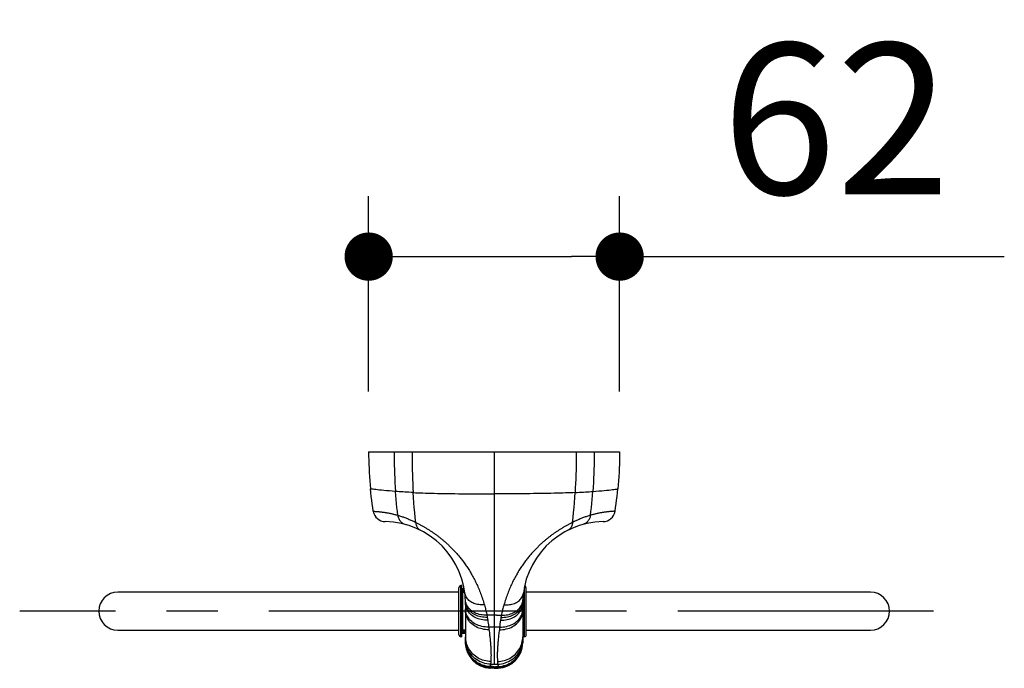
# Model space of a CAD drawing. Units: inches. Extents: x 72 to 9569, y -1224 to 1814.
# Drawn here: x 6810 to 7055, y 356 to 517 of the extents above; entities that cross this region are included whole.
import ezdxf

# ---------------------------------------------------------------- set-up
doc = ezdxf.new("R2010")
doc.units = ezdxf.units.IN
doc.header["$MEASUREMENT"] = 0
doc.linetypes.add('CENTERX2', pattern=[101.6, 63.5, -12.7, 12.7, -12.7])
doc.layers.add('Dimensions', color=7, linetype='Continuous')
doc.styles.get("Standard").update_dxf_attribs({"font": 'helr45w_0.ttf'})
doc.dimstyles.get("Standard").update_dxf_attribs({"dimscale": 15, "dimtxt": 2.5, "dimasz": 0.8, "dimexe": 1, "dimexo": 1, "dimgap": 1, "dimtad": 2, "dimtih": 1, "dimtoh": 1, "dimdec": 0, "dimzin": 0, "dimdsep": 46, "dimtxsty": 'Standard', "dimblk": 'DOT', "dimcen": 2, "dimclrd": 1, "dimclre": 1, "dimclrt": 1, "dimadec": 0, "dimazin": 0, "dimtfac": 1, "dimtdec": 0, "dimtofl": 0, "dimtmove": 0, "dimatfit": 3, "dimfxl": 1, "dimtolj": 1, "dimtzin": 0, "dimarcsym": 0})

# ---------------------------------------------------------------- blocks, each defined once
blk = doc.blocks.new('_Dot')
at = {"color": 0, "linetype": 'ByBlock', "lineweight": -2}
blk.add_line((-0.5, 0), (-1, 0), dxfattribs=at)
at = {"color": 0, "linetype": 'ByBlock', "const_width": 0.5}
blk.add_lwpolyline([(-0.25, 0, 1), (0.25, 0, 1)], format="xyb", close=True, dxfattribs=at)
blk = doc.blocks.new('*D5')
at = {"layer": 'Defpoints', "color": 0, "transparency": 16777216}
for p in [(6959.05, 458.49), (6896.69, 409.96), (6959.05, 409.96)]:
    blk.add_point(p, dxfattribs=at)
at = {"layer": 'Dimensions', "color": 1, "lineweight": -2, "transparency": 16777216}
for p, q in [((6896.69, 424.96), (6896.69, 473.49)), ((6959.05, 424.96), (6959.05, 473.49)), ((6908.69, 458.49), (6947.05, 458.49)), ((6959.05, 458.49), (7054.62, 458.49))]:
    blk.add_line(p, q, dxfattribs=at)
at = {"layer": 'Dimensions', "color": 1, "lineweight": -2, "transparency": 16777216, "xscale": 12, "yscale": 12, "zscale": 12, "rotation": 180}
blk.add_blockref('_Dot', (6896.69, 458.49), dxfattribs=at)
at = {"layer": 'Dimensions', "color": 1, "lineweight": -2, "transparency": 16777216, "xscale": 12, "yscale": 12, "zscale": 12}
blk.add_blockref('_Dot', (6959.05, 458.49), dxfattribs=at)
at = {"layer": 'Dimensions', "color": 1, "transparency": 16777216, "insert": (7012.84, 492.74), "char_height": 37.5, "attachment_point": 5}
blk.add_mtext('\\A1;62', dxfattribs=at)

msp = doc.modelspace()

# ---------------------------------------------------------------- linework, layer by layer
at = {"color": 7}
for points in [[(6896.69, 409.96), (6896.69, 408.94), (6896.71, 407.91), (6896.74, 406.89), (6896.78, 405.87), (6896.83, 404.85), (6896.89, 403.83), (6896.96, 402.82), (6897.04, 401.8), (6897.13, 400.78)], [(6896.69, 409.96), (6959.05, 409.96)], [(6903.01, 409.96), (6903.02, 408.86), (6903.03, 407.77), (6903.05, 406.68), (6903.08, 405.6), (6903.12, 404.51), (6903.17, 403.43), (6903.22, 402.34), (6903.29, 401.25), (6903.36, 400.15)], [(6907.48, 409.96), (6907.48, 408.82), (6907.49, 407.7), (6907.51, 406.57), (6907.53, 405.45), (6907.57, 404.33), (6907.6, 403.21), (6907.65, 402.1), (6907.7, 400.98), (6907.77, 399.87)], [(6948.26, 409.96), (6948.26, 408.82), (6948.25, 407.7), (6948.23, 406.57), (6948.21, 405.45), (6948.18, 404.33), (6948.14, 403.21), (6948.09, 402.1), (6948.04, 400.98), (6947.98, 399.87)], [(6952.73, 409.96), (6952.72, 408.86), (6952.71, 407.77), (6952.69, 406.68), (6952.66, 405.6), (6952.62, 404.51), (6952.57, 403.43), (6952.52, 402.34), (6952.45, 401.25), (6952.38, 400.15)], [(6959.05, 409.96), (6959.05, 408.94), (6959.03, 407.91), (6959, 406.89), (6958.96, 405.87), (6958.91, 404.85), (6958.85, 403.83), (6958.78, 402.82), (6958.7, 401.8), (6958.61, 400.78)], [(6903.36, 400.15), (6902.57, 400.21), (6901.83, 400.27), (6901.14, 400.33), (6900.5, 400.39), (6899.92, 400.45), (6899.4, 400.5), (6898.92, 400.55), (6898.5, 400.6), (6898.14, 400.65), (6897.83, 400.68), (6897.58, 400.72), (6897.39, 400.75), (6897.24, 400.77), (6897.16, 400.78), (6897.13, 400.78)], [(6897.84, 395.22), (6897.7, 396.15), (6897.57, 397.07), (6897.44, 398), (6897.33, 398.92), (6897.23, 399.85), (6897.13, 400.78)], [(6907.77, 399.87), (6907.22, 399.9), (6906.69, 399.93), (6906.17, 399.96), (6905.67, 399.99), (6905.18, 400.02), (6904.7, 400.05), (6904.24, 400.08), (6903.79, 400.12), (6903.36, 400.15)], [(6903.94, 394.23), (6903.82, 395.2), (6903.72, 396.18), (6903.62, 397.16), (6903.52, 398.15), (6903.44, 399.15), (6903.36, 400.15)], [(6908.39, 392.45), (6908.26, 393.66), (6908.14, 394.89), (6908.03, 396.12), (6907.94, 397.36), (6907.85, 398.61), (6907.77, 399.87)], [(6907.77, 399.87), (6908.3, 399.84), (6908.88, 399.81), (6909.48, 399.79), (6910.12, 399.77), (6910.8, 399.74), (6911.5, 399.72), (6912.24, 399.7), (6913, 399.69), (6913.79, 399.67), (6914.6, 399.65), (6915.43, 399.64), (6916.29, 399.63), (6917.17, 399.61), (6918.07, 399.6), (6918.99, 399.59), (6919.92, 399.58), (6920.86, 399.58), (6921.82, 399.57), (6922.8, 399.56), (6923.8, 399.56), (6924.81, 399.56), (6925.83, 399.55), (6926.85, 399.55), (6927.87, 399.55)], [(6947.98, 399.87), (6947.44, 399.84), (6946.87, 399.81), (6946.26, 399.79), (6945.62, 399.77), (6944.94, 399.74), (6944.24, 399.72), (6943.5, 399.7), (6942.74, 399.69), (6941.95, 399.67), (6941.14, 399.65), (6940.31, 399.64), (6939.45, 399.63), (6938.57, 399.61), (6937.67, 399.6), (6936.75, 399.59), (6935.82, 399.58), (6934.88, 399.58), (6933.92, 399.57), (6932.94, 399.56), (6931.94, 399.56), (6930.93, 399.56), (6929.91, 399.55), (6928.89, 399.55), (6927.87, 399.55)], [(6947.35, 392.45), (6947.48, 393.66), (6947.6, 394.89), (6947.71, 396.12), (6947.81, 397.36), (6947.9, 398.61), (6947.98, 399.87)], [(6947.98, 399.87), (6948.52, 399.9), (6949.05, 399.93), (6949.57, 399.96), (6950.07, 399.99), (6950.56, 400.02), (6951.04, 400.05), (6951.5, 400.08), (6951.95, 400.12), (6952.38, 400.15)], [(6951.8, 394.23), (6951.92, 395.2), (6952.03, 396.18), (6952.13, 397.16), (6952.22, 398.15), (6952.3, 399.15), (6952.38, 400.15)], [(6952.38, 400.15), (6953.17, 400.21), (6953.91, 400.27), (6954.6, 400.33), (6955.24, 400.39), (6955.82, 400.45), (6956.35, 400.5), (6956.82, 400.55), (6957.24, 400.6), (6957.6, 400.65), (6957.91, 400.68), (6958.16, 400.72), (6958.36, 400.75), (6958.5, 400.77), (6958.58, 400.78), (6958.61, 400.78)], [(6957.9, 395.22), (6958.04, 396.15), (6958.18, 397.07), (6958.3, 398), (6958.41, 398.92), (6958.51, 399.85), (6958.61, 400.78)], [(6897.84, 395.22), (6897.94, 395.22)], [(6897.94, 395.22), (6898.03, 395.21)], [(6898.03, 395.21), (6898.16, 395.21)], [(6898.16, 395.21), (6898.32, 395.2)], [(6898.32, 395.2), (6898.5, 395.19), (6898.61, 395.18), (6898.72, 395.17), (6898.84, 395.17), (6898.97, 395.16), (6899.11, 395.14), (6899.25, 395.13), (6899.4, 395.12), (6899.55, 395.1), (6899.72, 395.08), (6899.89, 395.06), (6900.06, 395.04)], [(6900.06, 395.04), (6900.22, 395.02), (6900.37, 395), (6900.53, 394.98), (6900.7, 394.95), (6900.87, 394.93), (6901.04, 394.9), (6901.21, 394.87), (6901.39, 394.84), (6901.57, 394.8), (6901.75, 394.77), (6901.94, 394.73), (6902.12, 394.69), (6902.31, 394.65), (6902.51, 394.6), (6902.7, 394.56), (6902.89, 394.51), (6903.09, 394.46), (6903.28, 394.41), (6903.48, 394.36), (6903.68, 394.3), (6903.88, 394.25)], [(6903.88, 394.25), (6903.94, 394.23)], [(6903.94, 394.23), (6904.16, 394.16), (6904.38, 394.1), (6904.59, 394.03), (6904.81, 393.96), (6905.03, 393.88), (6905.24, 393.81), (6905.46, 393.73), (6905.68, 393.65), (6905.9, 393.57), (6906.11, 393.48), (6906.33, 393.4), (6906.54, 393.31), (6906.76, 393.22), (6906.97, 393.13), (6907.18, 393.03), (6907.38, 392.94), (6907.59, 392.84), (6907.79, 392.75), (6908, 392.65), (6908.2, 392.55), (6908.39, 392.45)], [(6903.94, 394.23), (6903.98, 394.01), (6904.03, 393.8), (6904.1, 393.59), (6904.18, 393.39), (6904.28, 393.2), (6904.39, 393.02), (6904.51, 392.84), (6904.65, 392.68), (6904.79, 392.53), (6904.95, 392.4), (6905.11, 392.27), (6905.29, 392.17), (6905.47, 392.07), (6905.66, 391.99)], [(6951.8, 394.23), (6951.58, 394.16), (6951.36, 394.1), (6951.15, 394.03), (6950.93, 393.96), (6950.71, 393.88), (6950.5, 393.81), (6950.28, 393.73), (6950.06, 393.65), (6949.84, 393.57), (6949.63, 393.48), (6949.41, 393.4), (6949.2, 393.31), (6948.98, 393.22), (6948.77, 393.13), (6948.56, 393.03), (6948.36, 392.94), (6948.15, 392.84), (6947.95, 392.75), (6947.74, 392.65), (6947.54, 392.55), (6947.35, 392.45)], [(6951.8, 394.23), (6951.76, 394.01), (6951.71, 393.8), (6951.64, 393.59), (6951.56, 393.39), (6951.46, 393.2), (6951.35, 393.02), (6951.23, 392.84), (6951.09, 392.68), (6950.95, 392.53), (6950.79, 392.4), (6950.63, 392.27), (6950.45, 392.17), (6950.27, 392.07), (6950.08, 391.99)], [(6951.86, 394.25), (6951.8, 394.23)], [(6955.68, 395.04), (6955.52, 395.02), (6955.37, 395), (6955.21, 394.98), (6955.04, 394.95), (6954.87, 394.93), (6954.7, 394.9), (6954.53, 394.87), (6954.35, 394.84), (6954.17, 394.8), (6953.99, 394.77), (6953.8, 394.73), (6953.62, 394.69), (6953.43, 394.65), (6953.24, 394.6), (6953.04, 394.56), (6952.85, 394.51), (6952.65, 394.46), (6952.46, 394.41), (6952.26, 394.36), (6952.06, 394.3), (6951.86, 394.25)], [(6957.24, 395.19), (6957.13, 395.18), (6957.02, 395.18), (6956.9, 395.17), (6956.77, 395.16), (6956.63, 395.14), (6956.49, 395.13), (6956.34, 395.12), (6956.19, 395.1), (6956.02, 395.08), (6955.85, 395.06), (6955.68, 395.04)], [(6957.43, 395.2), (6957.24, 395.19)], [(6957.58, 395.21), (6957.43, 395.2)], [(6957.71, 395.21), (6957.58, 395.21)], [(6957.84, 395.22), (6957.71, 395.21)], [(6957.9, 395.22), (6957.84, 395.22)], [(6905.66, 391.99), (6905.85, 391.93)], [(6908.39, 392.45), (6908.61, 392.34)], [(6908.39, 392.45), (6908.42, 392.23), (6908.45, 392.03), (6908.5, 391.83), (6908.57, 391.63), (6908.65, 391.45), (6908.74, 391.28), (6908.84, 391.12), (6908.96, 390.97), (6909.09, 390.84), (6909.23, 390.72), (6909.37, 390.62), (6909.53, 390.53)], [(6908.61, 392.34), (6908.91, 392.19), (6909.06, 392.11), (6909.21, 392.03), (6909.37, 391.95), (6909.52, 391.86), (6909.67, 391.78), (6909.83, 391.69), (6909.98, 391.61), (6910.14, 391.52), (6910.29, 391.43), (6910.45, 391.34), (6910.6, 391.25), (6910.76, 391.16), (6910.91, 391.07), (6911.07, 390.98), (6911.22, 390.88), (6911.38, 390.79), (6911.53, 390.69), (6911.69, 390.59), (6911.84, 390.5), (6911.99, 390.4), (6912.15, 390.29), (6912.3, 390.19), (6912.46, 390.09), (6912.61, 389.99), (6912.76, 389.88), (6912.92, 389.77), (6913.07, 389.67), (6913.22, 389.56), (6913.38, 389.45), (6913.53, 389.33), (6913.69, 389.22), (6913.84, 389.1), (6913.99, 388.99), (6914.15, 388.87), (6914.3, 388.75), (6914.46, 388.63), (6914.61, 388.5), (6914.77, 388.38), (6914.92, 388.25), (6915.08, 388.12), (6915.23, 387.99), (6915.39, 387.86), (6915.54, 387.72), (6915.7, 387.59), (6915.86, 387.45), (6916.01, 387.31), (6916.17, 387.16), (6916.33, 387.02), (6916.49, 386.87), (6916.65, 386.72), (6916.81, 386.57), (6916.97, 386.41), (6917.13, 386.25), (6917.29, 386.09), (6917.45, 385.93), (6917.61, 385.76), (6917.77, 385.59), (6917.93, 385.42), (6918.09, 385.25), (6918.26, 385.07), (6918.42, 384.89), (6918.59, 384.7), (6918.75, 384.51), (6918.92, 384.32), (6919.08, 384.12), (6919.25, 383.92), (6919.41, 383.72), (6919.58, 383.52), (6919.74, 383.31), (6919.91, 383.09), (6920.08, 382.87), (6920.24, 382.65), (6920.41, 382.42), (6920.58, 382.19), (6920.74, 381.95), (6920.91, 381.71), (6921.07, 381.47), (6921.23, 381.23), (6921.4, 380.98), (6921.56, 380.72), (6921.72, 380.47), (6921.88, 380.21), (6922.04, 379.94), (6922.19, 379.67), (6922.35, 379.4), (6922.51, 379.12), (6922.66, 378.84), (6922.82, 378.55), (6922.97, 378.26), (6923.12, 377.97), (6923.27, 377.67), (6923.41, 377.37), (6923.56, 377.06), (6923.7, 376.75), (6923.84, 376.44), (6923.98, 376.12), (6924.12, 375.79), (6924.25, 375.47), (6924.38, 375.14), (6924.51, 374.8), (6924.64, 374.46), (6924.76, 374.12), (6924.89, 373.77), (6925, 373.42), (6925.12, 373.07), (6925.23, 372.71), (6925.34, 372.35), (6925.45, 371.99)], [(6946.83, 392.19), (6946.68, 392.11), (6946.53, 392.03), (6946.37, 391.94), (6946.22, 391.86), (6946.07, 391.78), (6945.91, 391.69), (6945.76, 391.61), (6945.6, 391.52), (6945.45, 391.43), (6945.29, 391.34), (6945.14, 391.25), (6944.98, 391.16), (6944.83, 391.07), (6944.67, 390.98), (6944.52, 390.88), (6944.36, 390.79), (6944.21, 390.69), (6944.05, 390.59), (6943.9, 390.5), (6943.75, 390.4), (6943.59, 390.29), (6943.44, 390.19), (6943.29, 390.09), (6943.13, 389.99), (6942.98, 389.88), (6942.82, 389.77), (6942.67, 389.67), (6942.52, 389.56), (6942.36, 389.45), (6942.21, 389.33), (6942.06, 389.22), (6941.9, 389.1), (6941.75, 388.99), (6941.59, 388.87), (6941.44, 388.75), (6941.28, 388.63), (6941.13, 388.5), (6940.97, 388.38), (6940.82, 388.25), (6940.66, 388.12), (6940.51, 387.99), (6940.35, 387.86), (6940.2, 387.72), (6940.04, 387.59), (6939.88, 387.45), (6939.73, 387.31), (6939.57, 387.16), (6939.41, 387.02), (6939.25, 386.87), (6939.09, 386.72), (6938.93, 386.57), (6938.77, 386.41), (6938.61, 386.25), (6938.45, 386.09), (6938.29, 385.93), (6938.13, 385.76), (6937.97, 385.59), (6937.81, 385.42), (6937.65, 385.25), (6937.48, 385.07), (6937.32, 384.89), (6937.15, 384.7), (6936.99, 384.51), (6936.83, 384.32), (6936.66, 384.12), (6936.49, 383.92), (6936.33, 383.72), (6936.16, 383.52), (6936, 383.31), (6935.83, 383.09), (6935.67, 382.87), (6935.5, 382.65), (6935.33, 382.42), (6935.17, 382.19), (6935, 381.95), (6934.83, 381.71), (6934.67, 381.47), (6934.51, 381.23), (6934.34, 380.98), (6934.18, 380.72), (6934.02, 380.47), (6933.86, 380.21), (6933.7, 379.94), (6933.55, 379.67), (6933.39, 379.4), (6933.23, 379.12), (6933.08, 378.84), (6932.93, 378.55), (6932.77, 378.26), (6932.62, 377.97), (6932.47, 377.67), (6932.33, 377.37), (6932.18, 377.06), (6932.04, 376.75), (6931.9, 376.44), (6931.76, 376.12), (6931.62, 375.79), (6931.49, 375.47), (6931.36, 375.14), (6931.23, 374.8), (6931.1, 374.46), (6930.98, 374.12), (6930.86, 373.77), (6930.74, 373.42), (6930.62, 373.07), (6930.51, 372.71), (6930.4, 372.35), (6930.3, 371.99)], [(6947.35, 392.45), (6947.32, 392.23), (6947.29, 392.03), (6947.24, 391.83), (6947.17, 391.63), (6947.1, 391.45), (6947, 391.28), (6946.9, 391.12), (6946.78, 390.97), (6946.65, 390.84), (6946.52, 390.72), (6946.37, 390.62), (6946.21, 390.53)], [(6947.13, 392.34), (6946.83, 392.19)], [(6947.35, 392.45), (6947.13, 392.34)], [(6950.08, 391.99), (6949.89, 391.93)], [(6919.88, 376.75), (6919.63, 376.75)], [(6919.63, 364.07), (6919.63, 376.75)], [(6919.88, 364.07), (6919.88, 376.75)], [(6834.44, 375.16), (6834.34, 375.16)], [(6837.86, 375.16), (6834.43, 375.16)], [(6835.01, 375.16), (6834.66, 375.16)], [(6842.94, 375.16), (6837.83, 375.16)], [(6840.09, 375.16), (6838.89, 375.16)], [(6846.25, 375.16), (6841.41, 375.16)], [(6859.01, 375.16), (6846.16, 375.16)], [(6849.94, 375.16), (6847.99, 375.16)], [(6861.53, 375.16), (6858.87, 375.16)], [(6864.15, 375.16), (6861.37, 375.16)], [(6866.87, 375.16), (6863.98, 375.16)], [(6882.02, 375.16), (6866.69, 375.16)], [(6919.12, 375.16), (6881.8, 375.16)], [(6919.12, 364.58), (6919.12, 376.24)], [(6919.96, 375.56), (6919.95, 375.57), (6919.93, 375.58), (6919.92, 375.59), (6919.91, 375.6), (6919.9, 375.61), (6919.89, 375.62), (6919.89, 375.64), (6919.89, 375.65), (6919.88, 375.66)], [(6920.01, 375.39), (6919.99, 375.39), (6919.98, 375.4), (6919.96, 375.4), (6919.95, 375.41), (6919.93, 375.42), (6919.92, 375.43), (6919.91, 375.44), (6919.9, 375.45), (6919.89, 375.46), (6919.89, 375.47), (6919.89, 375.49), (6919.88, 375.5)], [(6919.88, 375.1), (6919.88, 375.11), (6919.89, 375.12), (6919.89, 375.13), (6919.89, 375.15), (6919.89, 375.16), (6919.9, 375.17), (6919.9, 375.19), (6919.91, 375.2), (6919.91, 375.21), (6919.92, 375.23), (6919.92, 375.24), (6919.93, 375.25), (6919.94, 375.27), (6919.94, 375.28)], [(6920.57, 375.22), (6920.13, 375.23), (6920.12, 375.23), (6920.1, 375.23), (6920.09, 375.23), (6920.08, 375.23), (6920.07, 375.23), (6920.05, 375.23), (6920.04, 375.23), (6920.02, 375.22), (6920.01, 375.22), (6920, 375.22), (6919.98, 375.21), (6919.97, 375.21), (6919.96, 375.2), (6919.94, 375.19), (6919.93, 375.18), (6919.92, 375.17), (6919.91, 375.16), (6919.9, 375.15), (6919.9, 375.14), (6919.89, 375.13), (6919.89, 375.12), (6919.89, 375.11), (6919.88, 375.1)], [(6919.88, 375.04), (6919.89, 375.03), (6919.89, 375.02), (6919.89, 375), (6919.9, 374.99), (6919.91, 374.98), (6919.92, 374.97), (6919.93, 374.96), (6919.95, 374.95), (6919.96, 374.95), (6919.97, 374.94), (6919.99, 374.94), (6920.01, 374.94)], [(6920.14, 375.17), (6920.12, 375.17), (6920.09, 375.17), (6920.07, 375.17), (6920.05, 375.17), (6920.03, 375.16), (6920.01, 375.16), (6919.99, 375.15), (6919.98, 375.14), (6919.96, 375.14), (6919.94, 375.13), (6919.93, 375.12), (6919.92, 375.11), (6919.91, 375.1), (6919.9, 375.09), (6919.89, 375.08)], [(6919.89, 375.08), (6919.89, 375.07), (6919.89, 375.06), (6919.89, 375.04)], [(6919.94, 375.28), (6919.96, 375.31), (6919.97, 375.33)], [(6920.01, 375.55), (6919.99, 375.55), (6919.98, 375.56), (6919.96, 375.56)], [(6920.01, 375.55), (6920, 375.56), (6920, 375.57), (6919.99, 375.57), (6919.99, 375.57), (6919.98, 375.58), (6919.97, 375.58), (6919.97, 375.58)], [(6919.99, 375.58), (6919.97, 375.58)], [(6919.97, 375.33), (6919.98, 375.35), (6920.01, 375.39)], [(6920.01, 375.57), (6919.99, 375.58)], [(6920.46, 375.94), (6920.01, 375.95)], [(6920.01, 375.95), (6920.01, 375.57)], [(6920.04, 375.56), (6920.01, 375.57)], [(6920.01, 375.55), (6920.02, 375.55), (6920.04, 375.55), (6920.06, 375.54), (6920.07, 375.54), (6920.09, 375.54), (6920.1, 375.54)], [(6920.01, 375.39), (6920.01, 375.55)], [(6920.14, 375.4), (6920.13, 375.4), (6920.11, 375.4), (6920.1, 375.4), (6920.09, 375.4), (6920.07, 375.4), (6920.05, 375.4), (6920.04, 375.4), (6920.02, 375.4), (6920.01, 375.39)], [(6920.13, 375.01), (6920.12, 375.01), (6920.11, 375.01), (6920.1, 375.01), (6920.09, 375), (6920.08, 375), (6920.07, 375), (6920.06, 375), (6920.05, 374.99), (6920.04, 374.99), (6920.04, 374.99), (6920.03, 374.98), (6920.02, 374.98), (6920.02, 374.97), (6920.01, 374.96), (6920.01, 374.96), (6920.01, 374.95), (6920.01, 374.95), (6920.01, 374.94)], [(6920.01, 374.94), (6920.01, 365.88)], [(6920.12, 375.55), (6920.09, 375.56), (6920.06, 375.56), (6920.04, 375.56)], [(6920.1, 375.54), (6920.12, 375.54), (6920.13, 375.54), (6920.14, 375.54)], [(6920.14, 375.55), (6920.12, 375.55)], [(6920.14, 375.11), (6920.13, 375.07)], [(6920.14, 375.07), (6920.13, 375.04)], [(6920.13, 375.04), (6920.13, 375.02)], [(6920.13, 375.02), (6920.13, 375.01)], [(6920.6, 374.99), (6920.13, 375.01)], [(6920.52, 375.54), (6920.14, 375.55)], [(6920.14, 375.55), (6920.14, 375.55), (6920.14, 375.55), (6920.14, 375.54), (6920.14, 375.54)], [(6920.14, 375.54), (6920.53, 375.53)], [(6920.55, 375.39), (6920.14, 375.4)], [(6920.14, 375.39), (6920.14, 375.4)], [(6920.14, 375.37), (6920.14, 375.39)], [(6920.14, 375.34), (6920.14, 375.37)], [(6920.14, 375.3), (6920.14, 375.34)], [(6920.14, 375.23), (6920.14, 375.25), (6920.14, 375.3)], [(6920.14, 375.23), (6920.14, 375.17)], [(6920.58, 375.16), (6920.14, 375.17)], [(6920.14, 375.17), (6920.14, 375.16), (6920.14, 375.11)], [(6925.45, 371.99), (6925.1, 371.97), (6924.75, 371.97), (6924.41, 371.99), (6924.08, 372.03), (6923.75, 372.08), (6923.44, 372.15), (6923.13, 372.24), (6922.84, 372.34), (6922.56, 372.46), (6922.29, 372.6), (6922.04, 372.75), (6921.81, 372.91), (6921.59, 373.09), (6921.39, 373.28), (6921.22, 373.49), (6921.06, 373.7), (6920.93, 373.93), (6920.81, 374.16), (6920.72, 374.41), (6920.66, 374.66), (6920.61, 374.91)], [(6930.3, 371.99), (6930.64, 371.97), (6930.99, 371.97), (6931.33, 371.99), (6931.66, 372.03), (6931.99, 372.08), (6932.3, 372.15), (6932.61, 372.24), (6932.9, 372.34), (6933.19, 372.46), (6933.45, 372.6), (6933.7, 372.75), (6933.93, 372.91), (6934.15, 373.09), (6934.35, 373.28), (6934.52, 373.49), (6934.68, 373.7), (6934.81, 373.93), (6934.93, 374.16), (6935.02, 374.41), (6935.08, 374.66), (6935.13, 374.91)], [(6935.1, 364.07), (6935.1, 374.64)], [(6935.35, 376.28), (6935.35, 364.07)], [(6935.86, 364.58), (6935.86, 376.24)], [(7004.06, 375.16), (6935.86, 375.16)], [(7011.29, 375.16), (7003.75, 375.16)], [(7014.33, 375.16), (7009.49, 375.16)], [(7021.31, 375.16), (7012.58, 375.16)], [(7021.39, 375.16), (7021.31, 375.16)], [(6926.07, 369.41), (6925.68, 369.4), (6925.28, 369.42), (6924.9, 369.46), (6924.52, 369.52), (6924.15, 369.6), (6923.79, 369.71), (6923.44, 369.83), (6923.11, 369.97), (6922.79, 370.14), (6922.5, 370.32), (6922.22, 370.52), (6921.96, 370.73), (6921.73, 370.96), (6921.52, 371.2), (6921.33, 371.46), (6921.16, 371.73), (6921.03, 372.01), (6920.92, 372.3), (6920.84, 372.59), (6920.78, 372.89), (6920.76, 373.2)], [(6926.17, 368.86), (6925.77, 368.86), (6925.36, 368.88), (6924.97, 368.92), (6924.58, 368.99), (6924.2, 369.08), (6923.83, 369.19), (6923.48, 369.32), (6923.14, 369.48), (6922.82, 369.65), (6922.51, 369.84), (6922.23, 370.05), (6921.97, 370.27), (6921.73, 370.51), (6921.52, 370.77), (6921.33, 371.04), (6921.16, 371.32), (6921.03, 371.61), (6920.92, 371.91), (6920.84, 372.21), (6920.79, 372.52), (6920.77, 372.84)], [(6926.29, 368.14), (6925.87, 368.14), (6925.45, 368.17), (6925.04, 368.22), (6924.64, 368.3), (6924.25, 368.39), (6923.87, 368.52), (6923.51, 368.66), (6923.16, 368.82), (6922.83, 369.01), (6922.52, 369.21), (6922.23, 369.43), (6921.96, 369.67), (6921.72, 369.93), (6921.5, 370.2), (6921.31, 370.48), (6921.15, 370.78), (6921.01, 371.08), (6920.91, 371.4), (6920.83, 371.72), (6920.79, 372.04), (6920.77, 372.37)], [(6920.77, 372.37), (6920.77, 362.57)], [(6925.45, 371.99), (6925.53, 371.69), (6925.61, 371.39), (6925.69, 371.1), (6925.76, 370.81), (6925.83, 370.52), (6925.9, 370.24), (6925.96, 369.96), (6926.02, 369.68), (6926.07, 369.41)], [(6929.46, 368.14), (6929.87, 368.14), (6930.29, 368.17), (6930.7, 368.22), (6931.1, 368.3), (6931.49, 368.39), (6931.87, 368.52), (6932.23, 368.66), (6932.58, 368.82), (6932.91, 369.01), (6933.22, 369.21), (6933.51, 369.43), (6933.78, 369.67), (6934.02, 369.93), (6934.24, 370.2), (6934.43, 370.48), (6934.59, 370.78), (6934.73, 371.08), (6934.83, 371.4), (6934.91, 371.72), (6934.95, 372.04), (6934.97, 372.37)], [(6929.57, 368.86), (6929.98, 368.86), (6930.38, 368.88), (6930.77, 368.92), (6931.16, 368.99), (6931.54, 369.08), (6931.91, 369.19), (6932.26, 369.32), (6932.6, 369.48), (6932.92, 369.65), (6933.23, 369.84), (6933.51, 370.05), (6933.77, 370.27), (6934.01, 370.51), (6934.23, 370.77), (6934.41, 371.04), (6934.58, 371.32), (6934.71, 371.61), (6934.82, 371.91), (6934.9, 372.21), (6934.95, 372.52), (6934.97, 372.84)], [(6929.67, 369.41), (6930.07, 369.4), (6930.46, 369.42), (6930.84, 369.46), (6931.22, 369.52), (6931.59, 369.6), (6931.95, 369.71), (6932.3, 369.83), (6932.63, 369.97), (6932.95, 370.14), (6933.24, 370.32), (6933.52, 370.52), (6933.78, 370.73), (6934.01, 370.96), (6934.23, 371.2), (6934.41, 371.46), (6934.58, 371.73), (6934.71, 372.01), (6934.82, 372.3), (6934.9, 372.59), (6934.96, 372.89), (6934.99, 373.2)], [(6930.3, 371.99), (6930.21, 371.69), (6930.13, 371.39), (6930.05, 371.1), (6929.98, 370.81), (6929.91, 370.52), (6929.85, 370.24), (6929.78, 369.96), (6929.72, 369.68), (6929.67, 369.41)], [(6934.97, 372.37), (6934.97, 362.57)], [(6926.52, 366.44), (6926.08, 366.45), (6925.65, 366.48), (6925.23, 366.54), (6924.81, 366.62), (6924.4, 366.73), (6924.01, 366.86), (6923.63, 367.01), (6923.27, 367.19), (6922.92, 367.38), (6922.6, 367.6), (6922.29, 367.84), (6922.01, 368.1), (6921.76, 368.37), (6921.54, 368.66), (6921.34, 368.96), (6921.17, 369.27), (6921.02, 369.6), (6920.91, 369.93), (6920.84, 370.27), (6920.79, 370.61), (6920.77, 370.96)], [(6926.6, 365.79), (6926.16, 365.79), (6925.72, 365.83), (6925.29, 365.89), (6924.87, 365.98), (6924.46, 366.09), (6924.06, 366.22), (6923.67, 366.38), (6923.3, 366.56), (6922.95, 366.77), (6922.62, 366.99), (6922.32, 367.24), (6922.03, 367.5), (6921.78, 367.78), (6921.55, 368.08), (6921.34, 368.39), (6921.17, 368.71), (6921.03, 369.05), (6920.92, 369.39), (6920.84, 369.74), (6920.79, 370.09), (6920.77, 370.45)], [(6926.67, 369.41), (6926.07, 369.41)], [(6926.07, 369.41), (6926.09, 369.29)], [(6927.57, 369.4), (6926.67, 369.41)], [(6928.48, 369.4), (6927.57, 369.4)], [(6928.48, 369.4), (6929.67, 369.41)], [(6929.14, 365.79), (6929.58, 365.79), (6930.02, 365.83), (6930.45, 365.89), (6930.87, 365.98), (6931.29, 366.09), (6931.69, 366.22), (6932.07, 366.38), (6932.44, 366.56), (6932.79, 366.77), (6933.12, 366.99), (6933.42, 367.24), (6933.71, 367.5), (6933.96, 367.78), (6934.19, 368.08), (6934.4, 368.39), (6934.57, 368.71), (6934.71, 369.05), (6934.82, 369.39), (6934.9, 369.74), (6934.95, 370.09), (6934.97, 370.45)], [(6929.22, 366.44), (6929.66, 366.45), (6930.09, 366.48), (6930.51, 366.54), (6930.93, 366.62), (6931.34, 366.73), (6931.73, 366.86), (6932.11, 367.01), (6932.48, 367.19), (6932.82, 367.38), (6933.15, 367.6), (6933.45, 367.84), (6933.73, 368.1), (6933.98, 368.37), (6934.21, 368.66), (6934.4, 368.96), (6934.58, 369.27), (6934.72, 369.6), (6934.83, 369.93), (6934.9, 370.27), (6934.95, 370.61), (6934.97, 370.96)], [(6929.67, 369.41), (6929.65, 369.29)], [(6934.97, 370.7), (6934.99, 370.72), (6935, 370.73), (6935.02, 370.74), (6935.04, 370.76), (6935.05, 370.78), (6935.06, 370.8), (6935.07, 370.82), (6935.08, 370.84), (6935.09, 370.86), (6935.09, 370.88), (6935.09, 370.9), (6935.1, 370.92)], [(6935.1, 370.92), (6935.09, 370.92), (6935.09, 370.92), (6935.09, 370.92), (6935.08, 370.92), (6935.07, 370.92), (6935.06, 370.92), (6935.05, 370.91), (6935.03, 370.91), (6935.02, 370.91), (6935.01, 370.91), (6934.99, 370.91), (6934.97, 370.91)], [(6934.97, 370.7), (6934.97, 370.7), (6934.98, 370.71), (6935, 370.72), (6935.01, 370.73), (6935.02, 370.74), (6935.04, 370.76), (6935.05, 370.77), (6935.06, 370.79), (6935.07, 370.81), (6935.08, 370.83), (6935.08, 370.85), (6935.09, 370.87), (6935.09, 370.88)], [(6935.02, 370.69), (6935.01, 370.67), (6935.01, 370.66), (6935, 370.64), (6934.99, 370.63), (6934.99, 370.61), (6934.98, 370.6), (6934.98, 370.58), (6934.97, 370.57)], [(6934.97, 370.57), (6934.97, 370.57)], [(6934.97, 370.57), (6935, 370.57)], [(6934.97, 370.57), (6934.97, 370.25)], [(6934.97, 370.25), (6934.97, 370.25)], [(6934.97, 370.25), (6935, 370.25)], [(6934.97, 370.25), (6934.98, 370.23), (6934.98, 370.22), (6934.99, 370.21), (6934.99, 370.19), (6935, 370.18), (6935.01, 370.16), (6935.01, 370.15), (6935.02, 370.13), (6935.04, 370.1)], [(6935.09, 369.93), (6935.09, 369.95), (6935.08, 369.97), (6935.08, 369.99), (6935.07, 370.01), (6935.06, 370.03), (6935.05, 370.04), (6935.04, 370.06), (6935.02, 370.07), (6935.01, 370.09), (6935, 370.1), (6934.98, 370.11), (6934.97, 370.11), (6934.97, 370.12)], [(6935.1, 369.89), (6935.09, 369.92), (6935.09, 369.94), (6935.09, 369.96), (6935.08, 369.98), (6935.07, 370), (6935.06, 370.02), (6935.05, 370.04), (6935.04, 370.06), (6935.02, 370.07), (6935, 370.09), (6934.99, 370.1), (6934.97, 370.11)], [(6935.1, 369.89), (6935.09, 369.89), (6935.09, 369.9), (6935.09, 369.9), (6935.08, 369.9), (6935.07, 369.9), (6935.06, 369.9), (6935.05, 369.9), (6935.03, 369.9), (6935.02, 369.9), (6935.01, 369.9), (6934.99, 369.9), (6934.97, 369.9)], [(6935, 370.57), (6935.03, 370.57)], [(6935, 370.25), (6935.03, 370.25), (6935.05, 370.25), (6935.06, 370.25), (6935.07, 370.25), (6935.08, 370.25), (6935.09, 370.25), (6935.09, 370.25), (6935.09, 370.24), (6935.1, 370.24)], [(6935.04, 370.73), (6935.02, 370.69)], [(6935.03, 370.57), (6935.05, 370.57), (6935.06, 370.57), (6935.07, 370.57), (6935.08, 370.57), (6935.09, 370.57), (6935.09, 370.57), (6935.09, 370.57), (6935.1, 370.57)], [(6935.09, 370.88), (6935.09, 370.86), (6935.09, 370.85), (6935.08, 370.84), (6935.08, 370.82), (6935.08, 370.8), (6935.07, 370.79), (6935.06, 370.78), (6935.06, 370.76), (6935.05, 370.74), (6935.04, 370.73)], [(6935.04, 370.1), (6935.04, 370.09), (6935.05, 370.07), (6935.06, 370.06), (6935.06, 370.04), (6935.07, 370.03), (6935.08, 370.01), (6935.08, 370), (6935.08, 369.98), (6935.09, 369.97), (6935.09, 369.95), (6935.09, 369.94), (6935.09, 369.91)], [(6935.09, 370.88), (6935.09, 370.9), (6935.1, 370.92)], [(6935.1, 370.92), (6935.1, 370.91), (6935.09, 370.89)], [(6935.09, 369.92), (6935.09, 369.91), (6935.1, 369.9)], [(6935.1, 369.9), (6935.09, 369.91)], [(6926.09, 369.29), (6926.12, 369.17)], [(6926.12, 369.17), (6926.14, 369.05)], [(6926.14, 369.05), (6926.17, 368.86)], [(6926.17, 368.86), (6926.2, 368.7)], [(6926.2, 368.7), (6926.22, 368.54)], [(6926.23, 368.54), (6926.25, 368.38)], [(6926.25, 368.38), (6926.27, 368.22)], [(6926.27, 368.22), (6926.34, 367.77)], [(6926.34, 367.77), (6926.39, 367.39)], [(6926.39, 367.39), (6926.44, 367.01)], [(6926.44, 367.01), (6926.49, 366.63)], [(6929.32, 367.2), (6929.25, 366.63)], [(6929.4, 367.77), (6929.32, 367.2)], [(6929.47, 368.22), (6929.4, 367.77)], [(6929.49, 368.38), (6929.47, 368.22)], [(6929.52, 368.54), (6929.49, 368.38)], [(6929.54, 368.7), (6929.52, 368.54)], [(6929.57, 368.86), (6929.54, 368.7)], [(6929.6, 369.05), (6929.57, 368.86)], [(6929.62, 369.17), (6929.6, 369.05)], [(6929.65, 369.29), (6929.62, 369.17)], [(6834.34, 365.66), (6834.43, 365.65), (6844.46, 365.65)], [(6844.46, 365.65), (6846.16, 365.65)], [(6846.16, 365.65), (6854.19, 365.65), (6856.47, 365.65), (6858.87, 365.65), (6861.37, 365.65), (6919.12, 365.65)], [(6919.88, 365.77), (6919.89, 365.79), (6919.89, 365.8), (6919.89, 365.81), (6919.9, 365.82), (6919.91, 365.84), (6919.92, 365.85), (6919.93, 365.85), (6919.95, 365.86), (6919.96, 365.87), (6919.97, 365.87), (6919.99, 365.88), (6920.01, 365.88)], [(6919.88, 365.77), (6919.89, 365.76), (6919.89, 365.75), (6919.89, 365.74), (6919.9, 365.73)], [(6919.97, 365.48), (6919.95, 365.52), (6919.94, 365.54), (6919.94, 365.55), (6919.93, 365.56), (6919.92, 365.58), (6919.92, 365.59), (6919.91, 365.6), (6919.91, 365.62), (6919.9, 365.63), (6919.9, 365.64), (6919.89, 365.66), (6919.89, 365.67), (6919.89, 365.68), (6919.89, 365.7), (6919.89, 365.71), (6919.88, 365.72)], [(6919.88, 365.72), (6919.89, 365.71), (6919.89, 365.7), (6919.89, 365.69), (6919.9, 365.67), (6919.9, 365.66), (6919.91, 365.65), (6919.92, 365.64), (6919.93, 365.63), (6919.94, 365.62), (6919.96, 365.62), (6919.97, 365.61), (6919.98, 365.61), (6920, 365.6), (6920.01, 365.6), (6920.02, 365.59), (6920.04, 365.59), (6920.05, 365.59), (6920.07, 365.59), (6920.08, 365.58), (6920.09, 365.58), (6920.1, 365.58), (6920.12, 365.58), (6920.13, 365.58)], [(6920.01, 365.42), (6919.99, 365.42), (6919.98, 365.42), (6919.96, 365.41), (6919.95, 365.41), (6919.93, 365.4), (6919.92, 365.39), (6919.91, 365.38), (6919.9, 365.37), (6919.89, 365.36), (6919.89, 365.34), (6919.89, 365.33), (6919.88, 365.32)], [(6919.96, 365.25), (6919.95, 365.25), (6919.93, 365.24), (6919.92, 365.23), (6919.91, 365.22), (6919.9, 365.21), (6919.89, 365.19), (6919.89, 365.18), (6919.89, 365.17), (6919.88, 365.15)], [(6919.9, 365.73), (6919.91, 365.72), (6919.92, 365.71), (6919.93, 365.7), (6919.94, 365.69), (6919.96, 365.68), (6919.98, 365.67), (6919.99, 365.67), (6920.01, 365.66), (6920.03, 365.66), (6920.05, 365.65), (6920.07, 365.65), (6920.09, 365.65), (6920.12, 365.65), (6920.14, 365.64)], [(6920.01, 365.26), (6919.99, 365.26), (6919.98, 365.26), (6919.96, 365.25)], [(6919.98, 365.47), (6919.97, 365.48)], [(6919.97, 365.24), (6919.97, 365.24), (6919.98, 365.24), (6919.99, 365.24), (6919.99, 365.25), (6920, 365.25), (6920, 365.26), (6920.01, 365.26)], [(6919.97, 365.24), (6919.99, 365.24), (6920.01, 365.25)], [(6920.01, 365.42), (6919.98, 365.47)], [(6920.01, 365.88), (6920.01, 365.87), (6920.01, 365.86), (6920.01, 365.86), (6920.01, 365.85), (6920.02, 365.85), (6920.02, 365.84), (6920.03, 365.84), (6920.04, 365.83), (6920.04, 365.83), (6920.05, 365.82), (6920.06, 365.82), (6920.07, 365.82), (6920.08, 365.81), (6920.09, 365.81), (6920.1, 365.81), (6920.11, 365.81), (6920.12, 365.81), (6920.13, 365.81)], [(6920.01, 365.42), (6920.02, 365.42), (6920.04, 365.42), (6920.06, 365.42), (6920.07, 365.42), (6920.09, 365.42), (6920.1, 365.41), (6920.11, 365.41), (6920.13, 365.41), (6920.14, 365.41)], [(6920.01, 365.26), (6920.01, 365.42)], [(6920.1, 365.28), (6920.09, 365.28), (6920.07, 365.27), (6920.06, 365.27), (6920.04, 365.27), (6920.02, 365.27), (6920.01, 365.26)], [(6920.01, 365.25), (6920.03, 365.25), (6920.05, 365.26)], [(6920.01, 365.25), (6920.01, 364.86)], [(6920.77, 364.89), (6920.01, 364.86)], [(6920.05, 365.26), (6920.08, 365.26), (6920.1, 365.26)], [(6920.13, 365.28), (6920.11, 365.28), (6920.1, 365.28)], [(6920.1, 365.26), (6920.13, 365.26), (6920.14, 365.26)], [(6920.13, 365.81), (6920.77, 365.83)], [(6920.13, 365.78), (6920.13, 365.8), (6920.13, 365.81)], [(6920.14, 365.75), (6920.13, 365.78)], [(6920.13, 365.58), (6920.77, 365.6)], [(6920.14, 365.28), (6920.13, 365.28)], [(6920.14, 365.72), (6920.14, 365.75)], [(6920.14, 365.67), (6920.14, 365.72)], [(6920.14, 365.65), (6920.14, 365.67)], [(6920.14, 365.65), (6920.77, 365.66)], [(6920.14, 365.65), (6920.14, 365.58)], [(6920.14, 365.58), (6920.14, 365.55)], [(6920.14, 365.55), (6920.14, 365.5)], [(6920.14, 365.51), (6920.14, 365.47)], [(6920.14, 365.47), (6920.14, 365.45)], [(6920.14, 365.45), (6920.14, 365.42), (6920.14, 365.42)], [(6920.14, 365.41), (6920.77, 365.43)], [(6920.77, 365.3), (6920.14, 365.28)], [(6920.14, 365.26), (6920.77, 365.28)], [(6920.14, 365.26), (6920.14, 365.26), (6920.14, 365.27), (6920.14, 365.27), (6920.14, 365.28)], [(6926.49, 366.63), (6926.54, 366.29)], [(6927.64, 366.44), (6926.74, 366.44), (6926.52, 366.44)], [(6926.54, 366.29), (6926.58, 365.93)], [(6926.58, 365.93), (6926.64, 365.45), (6926.68, 365.12), (6926.72, 364.8), (6926.75, 364.48), (6926.78, 364.16), (6926.82, 363.86), (6926.85, 363.55), (6926.87, 363.26), (6926.9, 362.97), (6926.93, 362.69), (6926.95, 362.41), (6926.97, 362.13), (6926.99, 361.87), (6927.01, 361.61), (6927.02, 361.35), (6927.04, 361.1), (6927.05, 360.86), (6927.06, 360.62), (6927.07, 360.39), (6927.08, 360.17), (6927.08, 359.95), (6927.08, 359.75), (6927.09, 359.55), (6927.09, 359.35), (6927.08, 359.16), (6927.08, 358.98), (6927.08, 358.81), (6927.07, 358.64), (6927.07, 358.48), (6927.06, 358.32), (6927.05, 358.17)], [(6929.22, 366.44), (6927.64, 366.44)], [(6929.1, 365.45), (6929.06, 365.12), (6929.03, 364.8), (6928.99, 364.48), (6928.96, 364.16), (6928.93, 363.86), (6928.9, 363.55), (6928.87, 363.26), (6928.84, 362.97), (6928.81, 362.69), (6928.79, 362.41), (6928.77, 362.13), (6928.75, 361.87), (6928.73, 361.61), (6928.72, 361.35), (6928.7, 361.1), (6928.69, 360.86), (6928.68, 360.62), (6928.67, 360.39), (6928.66, 360.17), (6928.66, 359.95), (6928.66, 359.75), (6928.65, 359.55), (6928.65, 359.35), (6928.66, 359.17), (6928.66, 358.98), (6928.66, 358.81), (6928.67, 358.64), (6928.67, 358.48), (6928.68, 358.32), (6928.69, 358.17), (6928.7, 357.89)], [(6929.16, 365.93), (6929.1, 365.45)], [(6929.2, 366.29), (6929.16, 365.93)], [(6929.25, 366.63), (6929.2, 366.29)], [(6935.86, 365.65), (6980.31, 365.65)], [(6979.84, 365.66), (7001.57, 365.66)], [(6999.95, 365.65), (7005.97, 365.65)], [(7003.75, 365.66), (7009.59, 365.65)], [(7009.49, 365.65), (7014.33, 365.65)], [(7013.96, 365.66), (7021.31, 365.66)], [(7021.31, 365.65), (7021.39, 365.66)], [(6919.88, 364.07), (6919.63, 364.07)], [(6927.04, 357.89), (6926.63, 357.91), (6926.22, 357.96), (6925.81, 358.04), (6925.41, 358.13), (6925.01, 358.26), (6924.63, 358.4), (6924.26, 358.58), (6923.89, 358.77), (6923.55, 358.98), (6923.21, 359.22), (6922.9, 359.48), (6922.6, 359.75), (6922.32, 360.04), (6922.06, 360.35), (6921.82, 360.68), (6921.61, 361.02), (6921.41, 361.37), (6921.25, 361.73), (6921.1, 362.1), (6920.98, 362.48), (6920.89, 362.87), (6920.83, 363.26), (6920.79, 363.65), (6920.77, 364.05)], [(6926.97, 357.23), (6926.51, 357.26), (6926.04, 357.32), (6925.58, 357.42), (6925.13, 357.55), (6924.69, 357.72), (6924.27, 357.91), (6923.86, 358.13), (6923.47, 358.38), (6923.09, 358.66), (6922.74, 358.97), (6922.42, 359.3), (6922.12, 359.65), (6921.84, 360.02), (6921.6, 360.41), (6921.38, 360.82), (6921.2, 361.24), (6921.05, 361.67), (6920.93, 362.11), (6920.84, 362.56), (6920.79, 363.01), (6920.77, 363.47)], [(6926.8, 356.65), (6926.34, 356.7), (6925.89, 356.77), (6925.44, 356.88), (6925, 357.01), (6924.58, 357.18), (6924.16, 357.38), (6923.76, 357.61), (6923.38, 357.87), (6923.02, 358.15), (6922.68, 358.45), (6922.36, 358.79), (6922.07, 359.14), (6921.81, 359.51), (6921.57, 359.9), (6921.36, 360.31), (6921.18, 360.73), (6921.04, 361.16), (6920.92, 361.6), (6920.84, 362.05), (6920.79, 362.5), (6920.77, 362.96)], [(6926.77, 356.48), (6926.31, 356.53), (6925.86, 356.6), (6925.42, 356.71), (6924.98, 356.85), (6924.55, 357.02), (6924.14, 357.22), (6923.75, 357.45), (6923.37, 357.7), (6923.01, 357.99), (6922.67, 358.3), (6922.35, 358.63), (6922.06, 358.98), (6921.8, 359.35), (6921.56, 359.74), (6921.36, 360.15), (6921.18, 360.57), (6921.03, 361), (6920.92, 361.44), (6920.84, 361.89), (6920.79, 362.35), (6920.77, 362.8)], [(6928.7, 357.89), (6929.11, 357.91), (6929.53, 357.96), (6929.93, 358.04), (6930.33, 358.13), (6930.73, 358.26), (6931.11, 358.4), (6931.49, 358.58), (6931.85, 358.77), (6932.19, 358.98), (6932.53, 359.22), (6932.84, 359.48), (6933.14, 359.75), (6933.42, 360.04), (6933.68, 360.35), (6933.92, 360.68), (6934.13, 361.02), (6934.33, 361.37), (6934.49, 361.73), (6934.64, 362.1), (6934.76, 362.48), (6934.85, 362.87), (6934.92, 363.26), (6934.96, 363.65), (6934.97, 364.05)], [(6928.77, 357.23), (6929.24, 357.26), (6929.7, 357.32), (6930.16, 357.42), (6930.61, 357.55), (6931.05, 357.72), (6931.47, 357.91), (6931.88, 358.13), (6932.27, 358.38), (6932.65, 358.66), (6933, 358.97), (6933.32, 359.3), (6933.63, 359.65), (6933.9, 360.02), (6934.14, 360.41), (6934.36, 360.82), (6934.54, 361.24), (6934.7, 361.67), (6934.81, 362.11), (6934.9, 362.56), (6934.95, 363.01), (6934.97, 363.47)], [(6928.94, 356.65), (6929.4, 356.7), (6929.85, 356.77), (6930.3, 356.88), (6930.74, 357.01), (6931.16, 357.18), (6931.58, 357.38), (6931.98, 357.61), (6932.36, 357.87), (6932.72, 358.15), (6933.06, 358.45), (6933.38, 358.79), (6933.67, 359.14), (6933.93, 359.51), (6934.17, 359.9), (6934.38, 360.31), (6934.56, 360.73), (6934.7, 361.16), (6934.82, 361.6), (6934.9, 362.05), (6934.95, 362.5), (6934.97, 362.96)], [(6928.97, 356.48), (6929.43, 356.53), (6929.88, 356.6), (6930.32, 356.71), (6930.76, 356.85), (6931.19, 357.02), (6931.6, 357.22), (6932, 357.45), (6932.37, 357.7), (6932.73, 357.99), (6933.07, 358.3), (6933.39, 358.63), (6933.68, 358.98), (6933.94, 359.35), (6934.18, 359.74), (6934.38, 360.15), (6934.56, 360.57), (6934.71, 361), (6934.82, 361.44), (6934.9, 361.89), (6934.95, 362.35), (6934.97, 362.8)], [(6935.35, 364.07), (6935.1, 364.07)], [(6926.97, 357.23), (6926.96, 357.16)], [(6927.04, 357.89), (6927.03, 357.8), (6927.03, 357.71), (6927.02, 357.62), (6927.01, 357.55), (6927.01, 357.47), (6927, 357.4), (6926.99, 357.34), (6926.98, 357.28), (6926.97, 357.23)], [(6926.97, 357.23), (6928.77, 357.23)], [(6927.05, 358.17), (6927.04, 357.89)], [(6928.7, 357.89), (6928.71, 357.8), (6928.71, 357.71), (6928.72, 357.62), (6928.73, 357.55), (6928.73, 357.47), (6928.74, 357.4), (6928.75, 357.34), (6928.76, 357.28), (6928.77, 357.23)], [(6928.77, 357.23), (6928.78, 357.16)], [(6926.77, 356.48), (6926.76, 356.46), (6926.75, 356.44), (6926.75, 356.42), (6926.75, 356.4), (6926.75, 356.38), (6926.75, 356.37), (6926.76, 356.35), (6926.77, 356.34), (6926.78, 356.33), (6926.78, 356.31), (6926.79, 356.3), (6926.8, 356.29), (6926.81, 356.28)], [(6926.8, 356.65), (6926.8, 356.64), (6926.8, 356.63), (6926.79, 356.62), (6926.79, 356.6), (6926.79, 356.59), (6926.79, 356.58), (6926.79, 356.56), (6926.79, 356.55), (6926.78, 356.53), (6926.78, 356.52), (6926.78, 356.5), (6926.77, 356.48)], [(6927.87, 356.44), (6927.68, 356.45), (6927.49, 356.45), (6927.31, 356.46), (6927.12, 356.47), (6926.94, 356.48), (6926.77, 356.48)], [(6926.83, 356.75), (6926.83, 356.73), (6926.82, 356.72), (6926.82, 356.71), (6926.81, 356.69), (6926.81, 356.68), (6926.81, 356.67), (6926.8, 356.65)], [(6927.87, 356.61), (6927.68, 356.61), (6927.49, 356.62), (6927.31, 356.63), (6927.14, 356.64), (6926.97, 356.64), (6926.8, 356.65)], [(6926.81, 356.28), (6926.82, 356.27), (6926.83, 356.26), (6926.83, 356.25), (6926.84, 356.25), (6926.84, 356.25), (6926.84, 356.24), (6926.84, 356.24), (6926.84, 356.24), (6926.84, 356.24), (6926.84, 356.24), (6926.84, 356.24), (6926.84, 356.24), (6926.84, 356.24)], [(6926.9, 356.92), (6926.89, 356.91), (6926.89, 356.89), (6926.89, 356.88), (6926.88, 356.87), (6926.88, 356.86), (6926.87, 356.85), (6926.87, 356.84), (6926.86, 356.82), (6926.86, 356.81), (6926.85, 356.8), (6926.85, 356.79), (6926.84, 356.77), (6926.83, 356.75)], [(6927.87, 356.21), (6927.7, 356.21), (6927.53, 356.22), (6927.36, 356.22), (6927.18, 356.22), (6927.01, 356.23), (6926.84, 356.24)], [(6926.92, 356.98), (6926.9, 356.92)], [(6926.96, 357.16), (6926.96, 357.14), (6926.96, 357.13), (6926.96, 357.13), (6926.96, 357.12), (6926.95, 357.11), (6926.95, 357.1), (6926.95, 357.09), (6926.95, 357.08), (6926.95, 357.07), (6926.94, 357.06), (6926.94, 357.05), (6926.94, 357.04), (6926.94, 357.03), (6926.93, 357.02), (6926.93, 357.01), (6926.93, 357), (6926.92, 356.99), (6926.92, 356.98)], [(6926.96, 357.16), (6926.96, 357.16)], [(6927.87, 356.61), (6928.06, 356.61), (6928.25, 356.62), (6928.43, 356.63), (6928.6, 356.64), (6928.77, 356.64), (6928.94, 356.65)], [(6927.87, 356.61), (6927.87, 356.21)], [(6927.87, 356.44), (6928.06, 356.45), (6928.25, 356.45), (6928.44, 356.46), (6928.62, 356.47), (6928.8, 356.48), (6928.97, 356.48)], [(6927.87, 356.21), (6928.04, 356.21), (6928.21, 356.22), (6928.39, 356.22), (6928.56, 356.22), (6928.73, 356.23), (6928.9, 356.24)], [(6928.78, 357.16), (6928.78, 357.16), (6928.78, 357.14)], [(6928.78, 357.14), (6928.78, 357.13), (6928.78, 357.13), (6928.79, 357.12), (6928.79, 357.11), (6928.79, 357.1), (6928.79, 357.09), (6928.79, 357.08), (6928.8, 357.07), (6928.8, 357.06), (6928.8, 357.05), (6928.8, 357.04), (6928.81, 357.03), (6928.81, 357.02), (6928.81, 357.01), (6928.81, 357), (6928.82, 356.99), (6928.82, 356.98)], [(6928.82, 356.98), (6928.84, 356.92)], [(6928.84, 356.92), (6928.85, 356.91), (6928.85, 356.89), (6928.85, 356.88), (6928.86, 356.87), (6928.86, 356.86), (6928.87, 356.85), (6928.87, 356.84), (6928.88, 356.82), (6928.88, 356.81), (6928.89, 356.8), (6928.89, 356.79), (6928.9, 356.77)], [(6928.9, 356.77), (6928.91, 356.75), (6928.91, 356.73), (6928.92, 356.72), (6928.92, 356.71), (6928.93, 356.7), (6928.93, 356.68), (6928.94, 356.67), (6928.94, 356.65)], [(6928.92, 356.27), (6928.91, 356.26), (6928.91, 356.25), (6928.91, 356.25), (6928.9, 356.25), (6928.9, 356.24), (6928.9, 356.24), (6928.9, 356.24), (6928.9, 356.24), (6928.9, 356.24), (6928.9, 356.24), (6928.9, 356.24), (6928.9, 356.23)], [(6928.97, 356.48), (6928.98, 356.46), (6928.99, 356.44), (6928.99, 356.42), (6928.99, 356.4), (6928.99, 356.38), (6928.99, 356.37), (6928.98, 356.35), (6928.97, 356.34), (6928.97, 356.33), (6928.96, 356.31), (6928.95, 356.3), (6928.94, 356.29), (6928.93, 356.28), (6928.92, 356.27)], [(6928.94, 356.65), (6928.94, 356.64), (6928.94, 356.63), (6928.95, 356.62), (6928.95, 356.6), (6928.95, 356.59), (6928.95, 356.58), (6928.95, 356.56), (6928.96, 356.55), (6928.96, 356.53), (6928.96, 356.52), (6928.97, 356.5), (6928.97, 356.48)]]:
    msp.add_lwpolyline(points, dxfattribs=at)
for points in [[(6897.84, 395.22), (6898.07, 393.76), (6899.32, 392.67), (6900.8, 392.65)], [(6954.94, 392.65), (6956.42, 392.67), (6957.67, 393.76), (6957.9, 395.22)], [(6920.77, 372.37), (6920.77, 383.45), (6911.88, 392.48), (6900.8, 392.65)], [(6954.94, 392.65), (6943.86, 392.48), (6934.97, 383.45), (6934.97, 372.37)], [(6919.63, 376.75), (6919.35, 376.75), (6919.12, 376.52), (6919.12, 376.24)], [(6834.34, 375.16), (6831.74, 375.14), (6829.64, 373.02), (6829.64, 370.41)], [(6919.88, 376.08), (6919.88, 376.01), (6919.94, 375.96), (6920.01, 375.95)], [(6919.89, 375.67), (6919.9, 375.63), (6919.93, 375.6), (6919.97, 375.58)], [(6935.86, 376.24), (6935.86, 376.48), (6935.68, 376.69), (6935.44, 376.74)], [(7026.1, 370.41), (7026.1, 373.02), (7024, 375.14), (7021.39, 375.16)], [(6829.64, 370.41), (6829.64, 367.8), (6831.74, 365.68), (6834.34, 365.66)], [(7021.39, 365.66), (7024, 365.68), (7026.1, 367.8), (7026.1, 370.41)], [(6919.12, 364.58), (6919.12, 364.3), (6919.35, 364.07), (6919.63, 364.07)], [(6920.01, 364.86), (6919.94, 364.86), (6919.88, 364.8), (6919.88, 364.74)], [(6919.97, 365.24), (6919.92, 365.22), (6919.89, 365.17), (6919.89, 365.11)], [(6935.09, 364.75), (6935.09, 364.81), (6935.04, 364.86), (6934.97, 364.86)], [(6935.35, 364.07), (6935.63, 364.07), (6935.86, 364.3), (6935.86, 364.58)], [(6920.77, 362.57), (6920.77, 359.17), (6923.45, 356.38), (6926.84, 356.24)], [(6928.9, 356.24), (6932.29, 356.38), (6934.97, 359.17), (6934.97, 362.57)]]:
    msp.add_open_spline(points, degree=3, dxfattribs=at)
at = {"layer": 'Dimensions', "color": 4, "linetype": 'CENTERX2'}
for points in [[(6927.87, 409.96), (6927.87, 357.23)], [(7036.99, 370.41), (6809.99, 370.41)]]:
    msp.add_lwpolyline(points, dxfattribs=at)

# ---------------------------------------------------------------- dimensions: what is measured, and where the dimension line sits
at = {"layer": 'Dimensions'}
dim = msp.add_linear_dim(base=(6959.05, 458.49), p1=(6896.69, 409.96), p2=(6959.05, 409.96), dimstyle='Standard', dxfattribs=at)
dim.commit()
dim.dimension.update_dxf_attribs({"geometry": '*D5', "text_midpoint": (7012.84, 458.49), "dimtype": 160})

doc.saveas('drawing.dxf')
